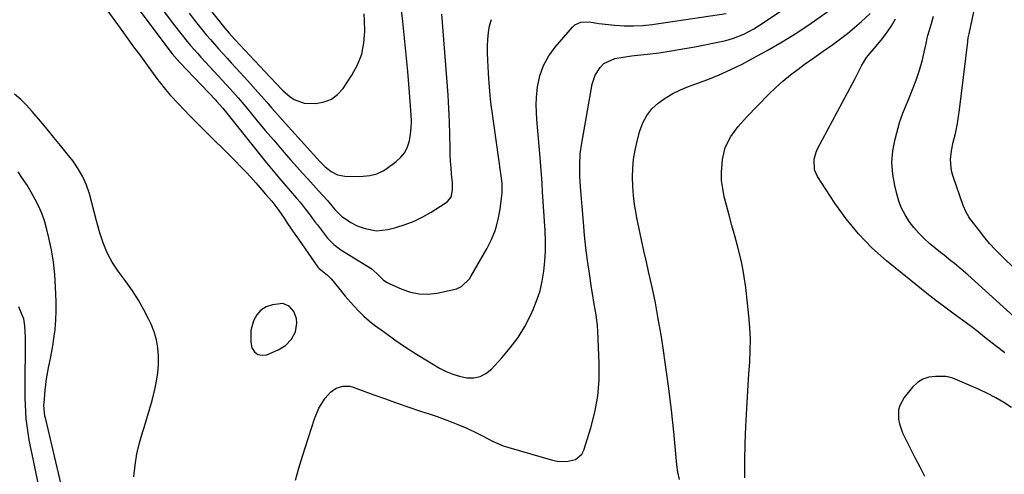
# Model space of a CAD drawing. Units: inches. Extents: x 1920939 to 1926263, y 390208 to 395525.
# Drawn here: x 1921804 to 1922197, y 393745 to 393926 of the extents above; entities that cross this region are included whole.
import ezdxf

# ---------------------------------------------------------------- set-up
doc = ezdxf.new("R2010")
doc.units = ezdxf.units.IN
doc.header["$MEASUREMENT"] = 0
for name, color, linetype in [('1', 7, 'Continuous'), ('7', 7, 'Continuous'), ('8', 7, 'Continuous')]:
    doc.layers.add(name, color=color, linetype=linetype)

msp = doc.modelspace()

# ---------------------------------------------------------------- linework, layer by layer
at = {"layer": '1', "color": 18}
for points in [[(1921913.91, 393801.41, 1802), (1921914.47, 393804.76, 1802), (1921914.33, 393806.71, 1802), (1921913.35, 393809.47, 1802), (1921911.41, 393811.66, 1802), (1921908.86, 393812.6, 1802), (1921904.81, 393812.16, 1802), (1921902.3, 393811.29, 1802), (1921900.14, 393810, 1802), (1921898.51, 393808.09, 1802), (1921897.23, 393805.76, 1802), (1921896.13, 393801.89, 1802), (1921896.08, 393797.28, 1802), (1921896.58, 393794.98, 1802), (1921897.65, 393793.37, 1802), (1921898.96, 393792.29, 1802), (1921900.63, 393792, 1802), (1921902.54, 393792.23, 1802), (1921907.07, 393794.13, 1802), (1921910.01, 393795.88, 1802), (1921912.37, 393798.37, 1802), (1921913.91, 393801.41, 1802)], [(1922199.7, 393771.2, 1808), (1922196.57, 393773.2, 1808), (1922193.38, 393775.07, 1808), (1922190.08, 393776.76, 1808), (1922186.73, 393778.33, 1808), (1922178.96, 393781.7, 1808), (1922176.27, 393782.89, 1808), (1922174.18, 393783.46, 1808), (1922173.46, 393783.51, 1808), (1922169.32, 393783.58, 1808), (1922166.68, 393783.25, 1808), (1922164.25, 393782.5, 1808), (1922162.11, 393781.11, 1808), (1922160.16, 393779.31, 1808), (1922156.8, 393775.17, 1808), (1922155.02, 393771.97, 1808), (1922154.6, 393770.2, 1808), (1922154.58, 393766.46, 1808), (1922154.9, 393764.61, 1808), (1922156.18, 393761.07, 1808), (1922161.09, 393751.17, 1808), (1922163, 393747.43, 1808), (1922164.94, 393743.72, 1808)]]:
    msp.add_polyline3d(points, dxfattribs=at)
at = {"layer": '7', "color": 18}
for points in [[(1922217.64, 393810.33, 1814), (1922195.78, 393831.51, 1814), (1922193.29, 393834.04, 1814), (1922190.89, 393836.64, 1814), (1922188.61, 393839.35, 1814), (1922186.41, 393842.13, 1814), (1922183.02, 393846.64, 1814), (1922182.6, 393847.23, 1814), (1922181.49, 393849.11, 1814), (1922180.36, 393851.79, 1814), (1922176.33, 393863.38, 1814), (1922175.85, 393865.04, 1814), (1922175.51, 393866.73, 1814), (1922175.36, 393870.17, 1814), (1922175.71, 393873.64, 1814), (1922176.4, 393877.06, 1814), (1922177.26, 393880.49, 1814), (1922178.08, 393884.51, 1814), (1922178.52, 393887.22, 1814), (1922178.89, 393889.93, 1814), (1922182.2, 393917.08, 1814), (1922182.25, 393917.49, 1814), (1922182.41, 393918.69, 1814), (1922182.69, 393920.28, 1814), (1922188.54, 393947.89, 1814)], [(1921855.33, 393937.47, 1798), (1921865.66, 393923.65, 1798), (1921868.17, 393920.38, 1798), (1921870.76, 393917.17, 1798), (1921872.08, 393915.59, 1798), (1921874.8, 393912.49, 1798), (1921876.19, 393910.97, 1798), (1921881.53, 393905.25, 1798), (1921884.74, 393901.77, 1798), (1921887.9, 393898.25, 1798), (1921891.02, 393894.69, 1798), (1921894.08, 393891.07, 1798), (1921898.62, 393885.61, 1798), (1921901.92, 393881.68, 1798), (1921905.25, 393877.78, 1798), (1921908.61, 393873.9, 1798), (1921912, 393870.05, 1798), (1921914.5, 393867.24, 1798), (1921916.67, 393864.81, 1798), (1921918.84, 393862.4, 1798), (1921921.01, 393859.99, 1798), (1921923.2, 393857.58, 1798), (1921926.68, 393853.76, 1798), (1921927.12, 393853.27, 1798), (1921927.97, 393852.25, 1798), (1921929.65, 393850.19, 1798), (1921932.33, 393847.45, 1798), (1921935.97, 393844.96, 1798), (1921938.6, 393843.66, 1798), (1921941.69, 393842.53, 1798), (1921946.22, 393841.67, 1798), (1921950.81, 393842.16, 1798), (1921954.04, 393843, 1798), (1921957.72, 393844.15, 1798), (1921961.3, 393845.52, 1798), (1921964.73, 393847.23, 1798), (1921968.07, 393849.16, 1798), (1921973.62, 393852.75, 1798), (1921974.55, 393853.42, 1798), (1921976.05, 393855.06, 1798), (1921976.57, 393857.96, 1798), (1921976.54, 393860.94, 1798), (1921976.25, 393864.2, 1798), (1921976.03, 393866.83, 1798), (1921975.85, 393869.46, 1798), (1921975.73, 393872.09, 1798), (1921975.64, 393874.73, 1798), (1921975.51, 393879.98, 1798), (1921975.35, 393885.24, 1798), (1921975.13, 393890.5, 1798), (1921974.82, 393895.76, 1798), (1921974.46, 393901.01, 1798), (1921972.66, 393924.74, 1798), (1921972.39, 393928.1, 1798)], [(1921871.51, 393928.45, 1796), (1921873.59, 393925.81, 1796), (1921875.69, 393923.18, 1796), (1921878.36, 393919.92, 1796), (1921879.98, 393918, 1796), (1921881.62, 393916.11, 1796), (1921883.29, 393914.24, 1796), (1921884.98, 393912.39, 1796), (1921886.66, 393910.53, 1796), (1921888.35, 393908.68, 1796), (1921890.04, 393906.82, 1796), (1921893.59, 393902.93, 1796), (1921895.81, 393900.48, 1796), (1921898.01, 393898.03, 1796), (1921900.2, 393895.55, 1796), (1921902.38, 393893.07, 1796), (1921904.55, 393890.59, 1796), (1921906.74, 393888.12, 1796), (1921908.94, 393885.66, 1796), (1921911.15, 393883.2, 1796), (1921923.72, 393869.31, 1796), (1921925.84, 393867.19, 1796), (1921928.17, 393865.3, 1796), (1921930.76, 393863.96, 1796), (1921933.62, 393863.47, 1796), (1921939.49, 393863.39, 1796), (1921940.89, 393863.42, 1796), (1921943.66, 393863.71, 1796), (1921946.37, 393864.37, 1796), (1921948.87, 393865.53, 1796), (1921950.04, 393866.28, 1796), (1921954.1, 393869.29, 1796), (1921955.96, 393871.02, 1796), (1921957.53, 393872.94, 1796), (1921958.64, 393875.16, 1796), (1921959.45, 393877.57, 1796), (1921959.89, 393880.16, 1796), (1921960.17, 393882.75, 1796), (1921960.23, 393885.36, 1796), (1921960.14, 393887.98, 1796), (1921959.29, 393898.61, 1796), (1921958.73, 393905.27, 1796), (1921958.12, 393911.92, 1796), (1921957.46, 393918.57, 1796), (1921956.76, 393925.21, 1796), (1921955.48, 393936.8, 1796)], [(1921837.6, 393931.36, 1802), (1921844, 393922.52, 1802), (1921846.68, 393918.83, 1802), (1921849.36, 393915.13, 1802), (1921852.05, 393911.44, 1802), (1921854.74, 393907.75, 1802), (1921858.93, 393902.01, 1802), (1921859.54, 393901.2, 1802), (1921862.04, 393898, 1802), (1921863.36, 393896.47, 1802), (1921864.05, 393895.72, 1802), (1921867.23, 393892.34, 1802), (1921869.53, 393889.92, 1802), (1921871.85, 393887.52, 1802), (1921874.19, 393885.14, 1802), (1921876.54, 393882.78, 1802), (1921889.91, 393869.52, 1802), (1921892.01, 393867.39, 1802), (1921894.08, 393865.24, 1802), (1921896.1, 393863.04, 1802), (1921898.1, 393860.81, 1802), (1921900.57, 393857.99, 1802), (1921902.03, 393856.32, 1802), (1921904.5, 393853.46, 1802), (1921906.17, 393851.4, 1802), (1921907.33, 393849.78, 1802), (1921909.39, 393846.67, 1802), (1921910.8, 393844.56, 1802), (1921912.22, 393842.46, 1802), (1921913.66, 393840.38, 1802), (1921915.11, 393838.3, 1802), (1921922.93, 393827.2, 1802), (1921923.27, 393826.77, 1802), (1921924.06, 393826.03, 1802), (1921926.72, 393823.95, 1802), (1921928.33, 393822.39, 1802), (1921930.72, 393819.45, 1802), (1921933.83, 393815.64, 1802), (1921937.04, 393811.91, 1802), (1921939.32, 393809.46, 1802), (1921941.28, 393807.54, 1802), (1921943.37, 393805.74, 1802), (1921945.52, 393804.04, 1802), (1921949.41, 393801.16, 1802), (1921953.61, 393798.15, 1802), (1921957.87, 393795.23, 1802), (1921962.22, 393792.43, 1802), (1921966.63, 393789.73, 1802), (1921971.42, 393786.89, 1802), (1921974.01, 393785.55, 1802), (1921976.67, 393784.43, 1802), (1921979.44, 393783.63, 1802), (1921982.29, 393783.04, 1802), (1921985.05, 393783.06, 1802), (1921987.63, 393783.56, 1802), (1921989.96, 393784.79, 1802), (1921992.12, 393786.49, 1802), (1921996.33, 393791, 1802), (1921999.67, 393794.94, 1802), (1922002.75, 393799.08, 1802), (1922005.4, 393803.49, 1802), (1922007.79, 393808.08, 1802), (1922008.77, 393810.22, 1802), (1922010.27, 393813.93, 1802), (1922011.53, 393817.72, 1802), (1922012.43, 393821.6, 1802), (1922013.1, 393825.55, 1802), (1922013.47, 393829.56, 1802), (1922013.69, 393833.57, 1802), (1922013.7, 393837.59, 1802), (1922013.55, 393841.61, 1802), (1922012.55, 393857.21, 1802), (1922012.32, 393860.65, 1802), (1922012.08, 393864.09, 1802), (1922011.81, 393867.52, 1802), (1922011.53, 393870.96, 1802), (1922010.24, 393886.03, 1802), (1922010.08, 393888.95, 1802), (1922010.04, 393891.88, 1802), (1922010.16, 393894.8, 1802), (1922010.57, 393899.15, 1802), (1922011.4, 393903.46, 1802), (1922012.9, 393907.57, 1802), (1922014.99, 393911.43, 1802), (1922017.61, 393914.96, 1802), (1922024.42, 393922.89, 1802), (1922025.44, 393923.8, 1802), (1922027.82, 393924.87, 1802), (1922031.07, 393925.01, 1802), (1922034.94, 393924.32, 1802), (1922041.4, 393923.69, 1802), (1922045.12, 393923.46, 1802), (1922048.84, 393923.41, 1802), (1922052.55, 393923.63, 1802), (1922056.25, 393924.03, 1802), (1922085.81, 393928.31, 1802)], [(1921876.32, 393934.47, 1794), (1921885.26, 393923.17, 1794), (1921885.8, 393922.51, 1794), (1921887.44, 393920.56, 1794), (1921889.73, 393918.04, 1794), (1921903.74, 393903.1, 1794), (1921904.49, 393902.29, 1794), (1921905.99, 393900.67, 1794), (1921909.06, 393897.53, 1794), (1921911.65, 393895.28, 1794), (1921913.46, 393894.06, 1794), (1921917.45, 393892.64, 1794), (1921922.09, 393892.51, 1794), (1921925.33, 393893.07, 1794), (1921928.26, 393894.17, 1794), (1921930.76, 393896.06, 1794), (1921932.97, 393898.49, 1794), (1921936.49, 393903.77, 1794), (1921938.71, 393907.88, 1794), (1921940.39, 393912.16, 1794), (1921941.27, 393916.67, 1794), (1921941.61, 393921.33, 1794), (1921941.52, 393925.57, 1794), (1921941.37, 393928.23, 1794)], [(1921913.96, 393742.11, 1804), (1921915.32, 393746.97, 1804), (1921916.78, 393751.8, 1804), (1921921.52, 393766.65, 1804), (1921923.33, 393770.95, 1804), (1921925.86, 393774.86, 1804), (1921927.95, 393777.32, 1804), (1921930.22, 393778.89, 1804), (1921932.89, 393779.72, 1804), (1921935.61, 393779.66, 1804), (1921936.97, 393779.31, 1804), (1921945.16, 393776.28, 1804), (1921949.82, 393774.59, 1804), (1921954.5, 393772.93, 1804), (1921959.19, 393771.32, 1804), (1921963.89, 393769.75, 1804), (1921967.72, 393768.5, 1804), (1921970.51, 393767.54, 1804), (1921973.28, 393766.55, 1804), (1921976.02, 393765.49, 1804), (1921978.75, 393764.38, 1804), (1921982.3, 393762.89, 1804), (1921986.5, 393760.96, 1804), (1921988.55, 393759.89, 1804), (1921992.61, 393757.69, 1804), (1921996.84, 393755.89, 1804), (1921999.03, 393755.18, 1804), (1922016.47, 393750.21, 1804), (1922018.33, 393749.81, 1804), (1922022.1, 393749.6, 1804), (1922025.66, 393750.39, 1804), (1922028.15, 393752.56, 1804), (1922028.97, 393754.13, 1804), (1922031.77, 393763.02, 1804), (1922033.4, 393769.35, 1804), (1922034.58, 393775.74, 1804), (1922035.08, 393782.22, 1804), (1922035.14, 393788.76, 1804), (1922034.56, 393801.58, 1804), (1922034.41, 393803.76, 1804), (1922033.92, 393808.09, 1804), (1922033.17, 393812.4, 1804), (1922032.44, 393816.71, 1804), (1922032.1, 393818.87, 1804), (1922031.22, 393824.69, 1804), (1922030.5, 393829.77, 1804), (1922029.85, 393834.86, 1804), (1922029.31, 393839.96, 1804), (1922028.85, 393845.07, 1804), (1922027.71, 393859.17, 1804), (1922027.44, 393863.56, 1804), (1922027.36, 393867.96, 1804), (1922027.56, 393872.34, 1804), (1922028.14, 393876.69, 1804), (1922032.31, 393900.22, 1804), (1922033.46, 393903.77, 1804), (1922035.51, 393906.89, 1804), (1922037.03, 393908.37, 1804), (1922041.34, 393910.41, 1804), (1922044.64, 393910.98, 1804), (1922047.96, 393911.42, 1804), (1922054.23, 393912.13, 1804), (1922059.02, 393912.74, 1804), (1922063.8, 393913.43, 1804), (1922068.56, 393914.24, 1804), (1922073.31, 393915.13, 1804), (1922084.5, 393917.39, 1804), (1922086.65, 393917.91, 1804), (1922088.77, 393918.53, 1804), (1922092.88, 393920.17, 1804), (1922096.82, 393922.23, 1804), (1922100.58, 393924.59, 1804), (1922109.43, 393930.64, 1804)], [(1922067.17, 393742.42, 1806), (1922066.57, 393745.31, 1806), (1922066.14, 393748.24, 1806), (1922064.88, 393761.47, 1806), (1922063.97, 393770.08, 1806), (1922062.96, 393778.68, 1806), (1922061.78, 393787.26, 1806), (1922060.5, 393795.83, 1806), (1922059.8, 393800.22, 1806), (1922058.72, 393806.57, 1806), (1922057.55, 393812.9, 1806), (1922056.24, 393819.2, 1806), (1922054.84, 393825.49, 1806), (1922053.96, 393829.25, 1806), (1922052.96, 393833.65, 1806), (1922051.99, 393838.05, 1806), (1922051.07, 393842.47, 1806), (1922050.19, 393846.89, 1806), (1922049.86, 393848.58, 1806), (1922049.27, 393852.18, 1806), (1922048.8, 393855.79, 1806), (1922048.54, 393859.42, 1806), (1922048.41, 393863.06, 1806), (1922048.53, 393866.69, 1806), (1922048.84, 393870.3, 1806), (1922049.44, 393873.88, 1806), (1922050.23, 393877.42, 1806), (1922051.32, 393881.54, 1806), (1922052.52, 393884.73, 1806), (1922054.08, 393887.68, 1806), (1922056.19, 393890.27, 1806), (1922058.65, 393892.63, 1806), (1922061.5, 393894.63, 1806), (1922064.45, 393896.44, 1806), (1922067.57, 393897.95, 1806), (1922070.79, 393899.25, 1806), (1922073.69, 393900.26, 1806), (1922078.41, 393902.02, 1806), (1922083.06, 393903.91, 1806), (1922087.64, 393906, 1806), (1922092.15, 393908.22, 1806), (1922096.09, 393910.27, 1806), (1922102.15, 393913.57, 1806), (1922108.12, 393917.03, 1806), (1922113.95, 393920.71, 1806), (1922119.68, 393924.55, 1806), (1922127.88, 393930.26, 1806)], [(1922093.24, 393743.16, 1808), (1922093.27, 393749.95, 1808), (1922093.43, 393756.74, 1808), (1922093.68, 393763.52, 1808), (1922094.02, 393770.77, 1808), (1922094.26, 393775.39, 1808), (1922094.53, 393780.01, 1808), (1922094.84, 393784.63, 1808), (1922095.19, 393789.25, 1808), (1922095.42, 393793.86, 1808), (1922095.48, 393798.48, 1808), (1922095.27, 393803.08, 1808), (1922094.88, 393807.68, 1808), (1922093.58, 393819.1, 1808), (1922093, 393823.28, 1808), (1922092.28, 393827.43, 1808), (1922091.37, 393831.54, 1808), (1922090.32, 393835.63, 1808), (1922089.19, 393839.7, 1808), (1922088.07, 393843.77, 1808), (1922086.98, 393847.85, 1808), (1922085.91, 393851.94, 1808), (1922085.05, 393855.27, 1808), (1922084.4, 393858.52, 1808), (1922083.99, 393861.8, 1808), (1922083.94, 393865.09, 1808), (1922084.13, 393868.41, 1808), (1922084.32, 393870.11, 1808), (1922085.43, 393874.86, 1808), (1922087.62, 393879.23, 1808), (1922090.54, 393883.25, 1808), (1922093.84, 393886.97, 1808), (1922102.81, 393896.15, 1808), (1922105.58, 393898.84, 1808), (1922108.42, 393901.43, 1808), (1922111.4, 393903.88, 1808), (1922114.46, 393906.22, 1808), (1922116.96, 393908.05, 1808), (1922120.72, 393910.75, 1808), (1922124.52, 393913.39, 1808), (1922128.31, 393916.04, 1808), (1922132.04, 393918.78, 1808), (1922134.16, 393920.42, 1808), (1922137.91, 393923.53, 1808), (1922139.73, 393925.14, 1808), (1922143.23, 393928.32, 1808)], [(1922204.88, 393803.6, 1812), (1922182.26, 393824.1, 1812), (1922179.61, 393826.42, 1812), (1922176.88, 393828.64, 1812), (1922175.49, 393829.73, 1812), (1922172.74, 393831.93, 1812), (1922171.37, 393833.04, 1812), (1922167.11, 393836.51, 1812), (1922164.82, 393838.54, 1812), (1922162.65, 393840.69, 1812), (1922160.67, 393843, 1812), (1922158.81, 393845.43, 1812), (1922157.21, 393848.02, 1812), (1922155.8, 393850.7, 1812), (1922154.71, 393853.52, 1812), (1922153.82, 393856.43, 1812), (1922153.02, 393859.71, 1812), (1922152.25, 393864.33, 1812), (1922151.95, 393868.95, 1812), (1922152.35, 393873.56, 1812), (1922153.22, 393878.17, 1812), (1922155.11, 393885.24, 1812), (1922155.45, 393886.4, 1812), (1922156.28, 393888.67, 1812), (1922157.26, 393890.89, 1812), (1922158.65, 393894.26, 1812), (1922161.55, 393901.77, 1812), (1922162.28, 393903.78, 1812), (1922162.96, 393905.81, 1812), (1922164.11, 393909.94, 1812), (1922164.85, 393913, 1812), (1922165.55, 393916.34, 1812), (1922166.02, 393918.56, 1812), (1922166.3, 393919.66, 1812), (1922167.66, 393924.38, 1812), (1922168.49, 393927.28, 1812)], [(1921849.47, 393743.52, 1802), (1921849.98, 393748.1, 1802), (1921850.7, 393752.63, 1802), (1921851.74, 393757.1, 1802), (1921853, 393761.53, 1802), (1921853.54, 393763.18, 1802), (1921854.66, 393766.77, 1802), (1921855.72, 393770.36, 1802), (1921856.71, 393773.99, 1802), (1921857.83, 393778.4, 1802), (1921858.5, 393781.67, 1802), (1921859, 393784.97, 1802), (1921859.25, 393788.29, 1802), (1921859.32, 393791.63, 1802), (1921859.05, 393794.94, 1802), (1921858.51, 393798.19, 1802), (1921857.55, 393801.33, 1802), (1921856.32, 393804.41, 1802), (1921855.43, 393806.28, 1802), (1921853.43, 393810.18, 1802), (1921851.29, 393813.98, 1802), (1921848.92, 393817.66, 1802), (1921846.41, 393821.25, 1802), (1921843.21, 393825.53, 1802), (1921840.85, 393829.12, 1802), (1921838.79, 393832.86, 1802), (1921837.17, 393836.8, 1802), (1921835.85, 393840.9, 1802), (1921834.6, 393845.71, 1802), (1921833.66, 393849.29, 1802), (1921832.7, 393852.87, 1802), (1921831.74, 393856.45, 1802), (1921830.56, 393859.92, 1802), (1921829.12, 393863.26, 1802), (1921827.29, 393866.4, 1802), (1921825.19, 393869.41, 1802), (1921822.83, 393872.38, 1802), (1921820.2, 393875.67, 1802), (1921817.55, 393878.94, 1802), (1921814.86, 393882.18, 1802), (1921812.16, 393885.4, 1802), (1921808.83, 393889.32, 1802), (1921806.65, 393891.76, 1802), (1921804.34, 393894.08, 1802), (1921801.87, 393896.23, 1802)], [(1921811.45, 393740.33, 1798), (1921810.38, 393745.51, 1798), (1921809.29, 393750.68, 1798), (1921808.26, 393755.56, 1798), (1921807.73, 393758.31, 1798), (1921807.26, 393761.06, 1798), (1921806.88, 393763.82, 1798), (1921806.56, 393766.6, 1798), (1921806.34, 393769.38, 1798), (1921806.17, 393772.17, 1798), (1921806.09, 393774.96, 1798), (1921806.07, 393777.75, 1798), (1921806.24, 393799.26, 1798), (1921806, 393803.78, 1798), (1921805.5, 393806.57, 1798), (1921804.66, 393808.72, 1798), (1921803.62, 393811.33, 1798)]]:
    msp.add_polyline3d(points, dxfattribs=at)
at = {"layer": '8', "color": 18}
for points in [[(1921844.44, 393939.53, 1800), (1921863.88, 393913.47, 1800), (1921864.8, 393912.27, 1800), (1921866.74, 393909.97, 1800), (1921867.77, 393908.86, 1800), (1921882.13, 393893.83, 1800), (1921882.49, 393893.45, 1800), (1921884.91, 393890.64, 1800), (1921899.71, 393872.05, 1800), (1921901.69, 393869.61, 1800), (1921903.68, 393867.18, 1800), (1921905.71, 393864.79, 1800), (1921907.75, 393862.41, 1800), (1921909.35, 393860.58, 1800), (1921911.87, 393857.67, 1800), (1921914.39, 393854.75, 1800), (1921915.83, 393853.04, 1800), (1921917.83, 393850.49, 1800), (1921919.75, 393847.88, 1800), (1921921.69, 393845.28, 1800), (1921922.67, 393843.99, 1800), (1921926.76, 393838.7, 1800), (1921929.22, 393836.16, 1800), (1921931.37, 393834.58, 1800), (1921932.11, 393834.1, 1800), (1921943.1, 393827.31, 1800), (1921944.55, 393826.3, 1800), (1921947.14, 393823.91, 1800), (1921949.06, 393822.01, 1800), (1921950.51, 393821, 1800), (1921951.31, 393820.59, 1800), (1921956.39, 393818.34, 1800), (1921959.8, 393817.2, 1800), (1921963.25, 393816.49, 1800), (1921966.78, 393816.44, 1800), (1921970.35, 393816.81, 1800), (1921977.11, 393818.18, 1800), (1921978.18, 393818.48, 1800), (1921980.16, 393819.43, 1800), (1921983.32, 393822.53, 1800), (1921983.94, 393823.47, 1800), (1921990.31, 393834.43, 1800), (1921992.2, 393838.2, 1800), (1921993.77, 393842.08, 1800), (1921994.85, 393846.12, 1800), (1921995.61, 393850.28, 1800), (1921996.4, 393856.81, 1800), (1921996.42, 393860.69, 1800), (1921995.93, 393864.56, 1800), (1921992.36, 393889.28, 1800), (1921992.14, 393890.9, 1800), (1921991.78, 393894.15, 1800), (1921991.51, 393897.41, 1800), (1921991.27, 393900.68, 1800), (1921991.16, 393902.31, 1800), (1921990.84, 393907.06, 1800), (1921990.7, 393909.8, 1800), (1921990.62, 393912.55, 1800), (1921990.63, 393915.29, 1800), (1921990.69, 393918.04, 1800), (1921990.95, 393920.75, 1800), (1921991.42, 393923.41, 1800), (1921992.2, 393926, 1800)], [(1922197, 393793.04, 1810), (1922193.64, 393795.46, 1810), (1922191.93, 393796.78, 1810), (1922188.85, 393799.27, 1810), (1922186.45, 393801.17, 1810), (1922184.03, 393803.04, 1810), (1922181.58, 393804.88, 1810), (1922179.12, 393806.7, 1810), (1922176.7, 393808.45, 1810), (1922173.04, 393811.15, 1810), (1922169.41, 393813.89, 1810), (1922165.82, 393816.7, 1810), (1922162.27, 393819.54, 1810), (1922149.75, 393829.74, 1810), (1922143.97, 393834.93, 1810), (1922138.55, 393840.43, 1810), (1922133.67, 393846.41, 1810), (1922129.14, 393852.72, 1810), (1922122.25, 393863.34, 1810), (1922121.07, 393865.95, 1810), (1922120.89, 393870.25, 1810), (1922121.64, 393873.04, 1810), (1922122.24, 393874.38, 1810), (1922136.15, 393900.38, 1810), (1922136.34, 393900.73, 1810), (1922137.3, 393902.5, 1810), (1922137.66, 393903.22, 1810), (1922139.96, 393907.8, 1810), (1922140.53, 393908.83, 1810), (1922141.82, 393910.8, 1810), (1922144.06, 393913.54, 1810), (1922145.58, 393915.36, 1810), (1922148.12, 393918.38, 1810), (1922150.03, 393920.87, 1810), (1922151.79, 393923.46, 1810), (1922153.3, 393926.2, 1810)], [(1921820.44, 393740.42, 1800), (1921814.17, 393767.02, 1800), (1921814.01, 393767.74, 1800), (1921813.77, 393769.19, 1800), (1921813.61, 393772.11, 1800), (1921813.65, 393772.85, 1800), (1921814.08, 393778.09, 1800), (1921814.61, 393782.56, 1800), (1921815.46, 393786.98, 1800), (1921816.4, 393791.39, 1800), (1921817.16, 393795.83, 1800), (1921817.59, 393798.68, 1800), (1921818.04, 393802.34, 1800), (1921818.36, 393806.01, 1800), (1921818.46, 393809.69, 1800), (1921818.43, 393813.37, 1800), (1921818.2, 393819.35, 1800), (1921817.87, 393824.27, 1800), (1921817.35, 393829.17, 1800), (1921816.54, 393834.03, 1800), (1921815.54, 393838.87, 1800), (1921814.75, 393842.17, 1800), (1921813.88, 393845.29, 1800), (1921812.85, 393848.34, 1800), (1921811.58, 393851.31, 1800), (1921810.15, 393854.21, 1800), (1921808.54, 393857.04, 1800), (1921806.87, 393859.82, 1800), (1921805.1, 393862.54, 1800), (1921803.26, 393865.22, 1800)]]:
    msp.add_polyline3d(points, dxfattribs=at)

doc.saveas('drawing.dxf')
